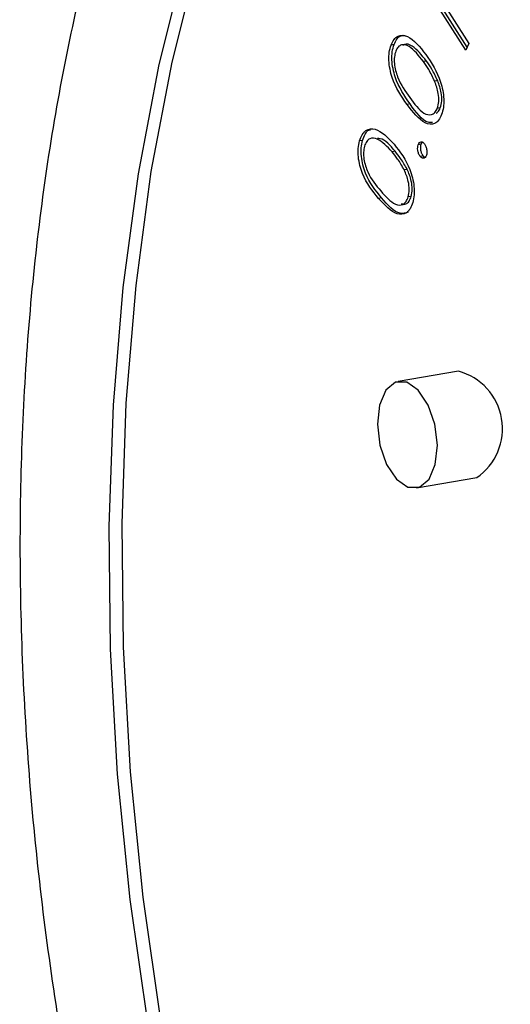
# Model space of a CAD drawing. Units: inches. Extents: x 0.3 to 10.6, y 0.4 to 8.2.
# Drawn here: x 8.3 to 8.3, y 7.5 to 7.5 of the extents above; entities that cross this region are included whole.
import ezdxf

# ---------------------------------------------------------------- set-up
doc = ezdxf.new("R2010")
doc.units = ezdxf.units.IN
doc.header["$MEASUREMENT"] = 0

msp = doc.modelspace()

# ---------------------------------------------------------------- linework, layer by layer
at = {"color": 7, "linetype": 'Continuous', "lineweight": 25}
for p, q in [((8.2921139263, 7.4694864969), (8.2929417356, 7.4681853205)), ((8.2928852419, 7.4680630955), (8.2920574327, 7.4693642718)), ((8.2929108124, 7.4681183007), (8.2921121628, 7.4693736251)), ((8.2915813381, 7.4681656472), (8.291526608, 7.468156294)), ((8.2929417356, 7.4681853205), (8.2928852419, 7.4680630955)), ((8.2921682105, 7.4678666679), (8.2921134803, 7.4678573147)), ((8.2923736782, 7.4675082571), (8.292318948, 7.4674989038)), ((8.2918724159, 7.4670877131), (8.2918176857, 7.4670783598)), ((8.2924209212, 7.4670155984), (8.2923661911, 7.4670062452)), ((8.2910101794, 7.466425463), (8.2909554492, 7.4664161098)), ((8.2920733923, 7.4663532113), (8.2920186621, 7.466343858)), ((8.2920733923, 7.4663532113), (8.2920912846, 7.4663843971)), ((8.2915983369, 7.4662264884), (8.2915436067, 7.4662171352)), ((8.292110545, 7.4661429213), (8.2920558148, 7.4661335681)), ((8.2918189361, 7.4658986414), (8.2917642059, 7.4658892882)), ((8.291354145, 7.4653814541), (8.2912994148, 7.4653721008)), ((8.2918924923, 7.4654059503), (8.2918377621, 7.4653965971)), ((8.2927517973, 7.4622316912), (8.291657861, 7.4620447404)), ((8.2919881477, 7.4601120527), (8.293082084, 7.4602990034))]:
    msp.add_line(p, q, dxfattribs=at)
at = {"color": 7, "linetype": 'Continuous', "lineweight": 25, "flags": 128}
for points in [[(8.2978546956, 7.4813085991), (8.2970944474, 7.4811419855), (8.2959139004, 7.4807307763), (8.2947765162, 7.4801425961), (8.2936894624, 7.4793811914), (8.2926595872, 7.4784513606), (8.2916934186, 7.4773589983), (8.2907970631, 7.4761109969), (8.289976206, 7.4747152464), (8.2892360433, 7.4731805679), (8.2885812141, 7.4715166781), (8.2880158699, 7.4697341054), (8.2875436071, 7.4678440934), (8.2871673991, 7.4658585954), (8.2868896313, 7.4637901797), (8.2867120684, 7.461651899), (8.286635786, 7.4594573073), (8.2866613094, 7.4572202542), (8.2867884773, 7.4549548882), (8.2870164427, 7.4526755437), (8.2873438111, 7.4503966191)], [(8.2912783201, 7.4612678761), (8.2913239547, 7.4608892312), (8.2914455336, 7.4605394018), (8.2916246114, 7.460271612), (8.2918338631, 7.4601266641), (8.2920414617, 7.4601266022), (8.2922157974, 7.46027145), (8.292330365, 7.4605391309), (8.2923676544, 7.460888929), (8.2923220541, 7.461267562), (8.2922004408, 7.4616174107), (8.2920213973, 7.4618851812), (8.2918121456, 7.4620301365), (8.2916045471, 7.462030191), (8.291430177, 7.4618853626), (8.2913156437, 7.4616176622), (8.2912783201, 7.4612678761)]]:
    msp.add_lwpolyline(points, dxfattribs=at)
at = {"color": 8, "linetype": 'Continuous', "lineweight": 25, "flags": 128}
msp.add_lwpolyline([(8.2973761378, 7.4812230203), (8.2968619212, 7.4811022474), (8.2956813741, 7.4806910382), (8.2945439899, 7.480102858), (8.2934569361, 7.4793414533), (8.2924270609, 7.4784116224), (8.2914608923, 7.4773192602), (8.2905645368, 7.4760712588), (8.2897436797, 7.4746755083), (8.289003517, 7.4731408297), (8.2883486878, 7.47147694), (8.2877833436, 7.4696943673), (8.2873110808, 7.4678043553), (8.2869348728, 7.4658188573), (8.286657105, 7.4637504416), (8.2864795421, 7.4616121609), (8.2864032597, 7.4594175692), (8.2864287831, 7.4571805161), (8.2865559511, 7.4549151501), (8.2867839164, 7.4526358056), (8.2871112848, 7.450356881)], dxfattribs=at)
at = {"color": 7, "linetype": 'Continuous', "lineweight": 25}
msp.add_arc((8.2924688262, 7.4611887668), 0.0010806312914501, 304.5760509129, 74.8197053723, dxfattribs=at)
for points, knots in [([(8.297323377951221, 7.483308523549382), (8.297255747997996, 7.483300913247271), (8.296770425354202, 7.483246300582838), (8.295893036278443, 7.482988754230579), (8.29470444230174, 7.482529223115133), (8.293561774567081, 7.481898981802175), (8.292466797310029, 7.48111959924903), (8.291424903130375, 7.480188496171556), (8.290441387128547, 7.479110469438143), (8.28952202667831, 7.477890209600803), (8.288672498637464, 7.476534435807766), (8.287897852917592, 7.475050933800283), (8.287202340300933, 7.473448640987302), (8.286589857750215, 7.471737016214558), (8.286062972695357, 7.469925948370594), (8.285624069863948, 7.468025380974207), (8.285274938361436, 7.466045638240804), (8.28501684359754, 7.463996966112025), (8.284850680536895, 7.461890178606907), (8.284776925742191, 7.459736088521694), (8.284795737560849, 7.457545882648354), (8.284906799035165, 7.455330806079381), (8.2851092209733, 7.453102325299117), (8.285401997767183, 7.45087190951164), (8.285783606901212, 7.448651098973063), (8.286251946679064, 7.446451371367387), (8.286804541613238, 7.444284101974131), (8.287438948994602, 7.442160575248769), (8.288151653299993, 7.440091693533964), (8.288939449891025, 7.438088195342078), (8.289798540361463, 7.436160488061453), (8.29072462507026, 7.434318436919239), (8.291713762167156, 7.432571835377978), (8.292761003559331, 7.430929680482002), (8.293861915292448, 7.429400808118611), (8.295011398270875, 7.427993534436778), (8.296204409029858, 7.426715703554036), (8.297435094734093, 7.425575002558277), (8.298697658960638, 7.424578603867587), (8.299985334755016, 7.423733398889017), (8.30129043724269, 7.423045078304375), (8.30260479595569, 7.422519181298137), (8.303919500056216, 7.422157030224804), (8.305224142747257, 7.421967380584729), (8.306399265350935, 7.421926788731548), (8.307126112551584, 7.422022732598248), (8.307431829952433, 7.422063087310391)], [0, 0, 0, 0, 0.0036523746938797, 0.0262099862267376, 0.0487643333302369, 0.0713935732405937, 0.0941664280164248, 0.1171194760170907, 0.1402521092939119, 0.1635393335122002, 0.1869407745304882, 0.2104156121434974, 0.2339293314421957, 0.257456219964479, 0.2809768825009436, 0.3044831503274824, 0.3279723078874662, 0.3514430377660461, 0.3748968224380337, 0.3983353008292951, 0.4217608157290296, 0.4451761314354154, 0.4685838421865592, 0.49198689918073, 0.515387980952826, 0.5387898346579512, 0.56219433006354, 0.5856043356939051, 0.6090226857802328, 0.6324524540588738, 0.6558966643131666, 0.6793574666751753, 0.7028384354505249, 0.7263410320536974, 0.7498669801856687, 0.7734161982761282, 0.7969845615906239, 0.8205650371421062, 0.8441363077940224, 0.8676725009983202, 0.8911353213143763, 0.9144799924111456, 0.9376626041122225, 0.9606531833477715, 0.9834504329000142, 1, 1, 1, 1]), ([(8.291526607962, 7.468156293992727), (8.29154333564727, 7.468192653167013), (8.291576788914984, 7.468265366944893), (8.291676065583898, 7.468344741687298), (8.291888915429812, 7.468326537450752), (8.2920506181916, 7.468121413050388), (8.292158468407015, 7.46798460208611)], [0, 0, 0, 0, 0.1256382205962014, 0.2512606472682183, 0.5006164422306012, 1, 1, 1, 1]), ([(8.291581338149035, 7.468165647232733), (8.291598112341124, 7.46820150191873), (8.29163165861663, 7.468273206783449), (8.291708211404293, 7.468342812378513), (8.291770935347605, 7.468329892068264), (8.291803815551258, 7.468323119177248)], [0, 0, 0, 0, 0.3224265859649572, 0.6448126398288577, 1, 1, 1, 1]), ([(8.291817685741137, 7.4670783598337), (8.29171495595949, 7.467226688829488), (8.291561002409038, 7.467448978560577), (8.291481244861513, 7.467827060669172), (8.291489047309838, 7.468031149965915), (8.29151408741828, 7.468114578229851), (8.291526607962, 7.468156293992727)], [0, 0, 0, 0, 0.4997060013198775, 0.7488725455651922, 0.874431363586529, 1, 1, 1, 1]), ([(8.29187241592817, 7.467087713073708), (8.291769686146525, 7.467236042069494), (8.291615732596071, 7.467458331800583), (8.291535975048546, 7.467836413909178), (8.291543777496871, 7.468040503205922), (8.291568817605313, 7.468123931469857), (8.291581338149035, 7.468165647232733)], [0, 0, 0, 0, 0.4997060013198775, 0.7488725455651922, 0.874431363586529, 1, 1, 1, 1]), ([(8.29161128069146, 7.468046062429457), (8.291602005762982, 7.468012234079542), (8.291583445740985, 7.467944540304877), (8.291585024204837, 7.467778728312275), (8.291662085144864, 7.467486473084914), (8.291784791249368, 7.467315341185975), (8.291866724249457, 7.467201073440713)], [0, 0, 0, 0, 0.1252472372586759, 0.2506317416620827, 0.4996337808345342, 1, 1, 1, 1]), ([(8.292113480264339, 7.467857314700951), (8.292029871312357, 7.467965067876698), (8.291904642260688, 7.468126460020636), (8.291735960855663, 7.46817700930779), (8.291652841320376, 7.468128615985256), (8.29162512957117, 7.46807357101856), (8.29161128069146, 7.468046062429457)], [0, 0, 0, 0, 0.5002700692593437, 0.7493018972958502, 0.8747142289248403, 0.9999999999999999, 0.9999999999999999, 0.9999999999999999, 0.9999999999999999]), ([(8.292168210451372, 7.467866667940958), (8.292085472261142, 7.46797174949518), (8.291961547431882, 7.468129140098352), (8.291799866759005, 7.468191273647124), (8.291750750661915, 7.468156011286299), (8.291740773625913, 7.46814884838321)], [0, 0, 0, 0, 0.6155024545684343, 0.9218963622612663, 1, 1, 1, 1]), ([(8.292158468407015, 7.46798460208611), (8.292260477738166, 7.467832475581189), (8.292413448085973, 7.467604350917438), (8.292489379280914, 7.467223860762963), (8.292481433184518, 7.467018801971022), (8.29245624656734, 7.466934869894047), (8.292443654642398, 7.466892908466432)], [0, 0, 0, 0, 0.4993159602213099, 0.7487602873012571, 0.8743939456957668, 1, 1, 1, 1]), ([(8.292373678201626, 7.467508257072463), (8.292338849085182, 7.467581714128358), (8.292276613039235, 7.46771297432593), (8.292201352837248, 7.467819678536033), (8.292168210451372, 7.467866667940958)], [0, 0, 0, 0, 0.559629325977145, 1, 1, 1, 1]), ([(8.292318948014593, 7.467498903832457), (8.292284118898149, 7.467572360888351), (8.292221882852202, 7.467703621085923), (8.292146622650215, 7.467810325296027), (8.292113480264339, 7.467857314700951)], [0, 0, 0, 0, 0.559629325977145, 1, 1, 1, 1]), ([(8.292420921240272, 7.46701559842369), (8.292431478954034, 7.467056292744393), (8.292452607286457, 7.467137731127242), (8.292442120979599, 7.467319781518373), (8.292399618706488, 7.467436822931828), (8.292373678201626, 7.467508257072463)], [0, 0, 0, 0, 0.2801571536585259, 0.5606567487245637, 1, 1, 1, 1]), ([(8.292366191053237, 7.467006245183682), (8.292376748767001, 7.467046939504386), (8.292397877099424, 7.467128377887233), (8.292387390792564, 7.467310428278366), (8.292344888519454, 7.467427469691821), (8.292318948014593, 7.467498903832457)], [0, 0, 0, 0, 0.2801571536585259, 0.5606567487245637, 1, 1, 1, 1]), ([(8.291866724249457, 7.467201073440713), (8.291949365811206, 7.467088651238059), (8.292073091868962, 7.46692033936635), (8.292241969179798, 7.466874614610953), (8.292324792886989, 7.466923403232339), (8.292352398054586, 7.466978643987142), (8.292366191053237, 7.467006245183682)], [0, 0, 0, 0, 0.5004700286637775, 0.7492741226345188, 0.8747241191059993, 1, 1, 1, 1]), ([(8.292443654642398, 7.466892908466432), (8.292427005426582, 7.466856940838714), (8.292393712643904, 7.466785017786829), (8.2922952704346, 7.466705725336766), (8.292082679893124, 7.46673295192741), (8.291923743270871, 7.466940118634725), (8.291817685741137, 7.4670783598337)], [0, 0, 0, 0, 0.1256022293100542, 0.2511618427080031, 0.5003044357640285, 1, 1, 1, 1]), ([(8.292279512960919, 7.466749253000837), (8.29225319452032, 7.466748933998575), (8.292111752515947, 7.466747219599147), (8.291979808674302, 7.466934930209987), (8.29187241592817, 7.467087713073708)], [0, 0, 0, 0, 0.1860723108047924, 1, 1, 1, 1]), ([(8.292345826863261, 7.466921280885266), (8.292356328424201, 7.46692663497319), (8.29238766497388, 7.466942611516407), (8.2924076401687, 7.466986450703736), (8.292420921240272, 7.46701559842369)], [0, 0, 0, 0, 0.3351218001677109, 0.9999999999999999, 0.9999999999999999, 0.9999999999999999, 0.9999999999999999]), ([(8.290955449187525, 7.466416109788513), (8.290969734311672, 7.466456017178609), (8.290998304033796, 7.466535830488877), (8.291090194082939, 7.46663514119286), (8.29129879010896, 7.466653985858457), (8.291467738012953, 7.466474194873693), (8.291580417670477, 7.466354283432885)], [0, 0, 0, 0, 0.1256599985102063, 0.2513153685475976, 0.5006654366717089, 1, 1, 1, 1]), ([(8.291010179374558, 7.466425463028521), (8.291024715903134, 7.466464119099699), (8.291053788424854, 7.466541429818228), (8.291104304480402, 7.46661366615597), (8.291142261382127, 7.466615786013035), (8.29115138986098, 7.466616295829946)], [0, 0, 0, 0, 0.4316670847974466, 0.8633182698703127, 1, 1, 1, 1]), ([(8.291543606742442, 7.466217135188393), (8.291456212012227, 7.4663116778745), (8.291325302252785, 7.466453294654651), (8.291158144115654, 7.466475177095074), (8.291080094564453, 7.466410745249545), (8.291056160679911, 7.466349943040292), (8.29104420313864, 7.466319565818189)], [0, 0, 0, 0, 0.5001966572602897, 0.7492514012531336, 0.8747241922689725, 1, 1, 1, 1]), ([(8.291598336929477, 7.4662264884284), (8.291509786081363, 7.466332872896201), (8.291404252798632, 7.466459659961012), (8.291295878086666, 7.46645820718331), (8.291278438408748, 7.466457973402063)], [0, 0, 0, 0, 0.8390798222165766, 1, 1, 1, 1]), ([(8.291299414815011, 7.465372100826514), (8.291191078655741, 7.46550461551041), (8.29102872514992, 7.465703203162473), (8.290929976385932, 7.466073308436986), (8.290926029348087, 7.466282126174067), (8.290945641963992, 7.466371445803879), (8.290955449187525, 7.466416109788513)], [0, 0, 0, 0, 0.4997368847024187, 0.7489100201171841, 0.8744432883638764, 1, 1, 1, 1]), ([(8.291354145002044, 7.465381454066521), (8.291245808842774, 7.465513968750416), (8.291083455336953, 7.46571255640248), (8.290984706572967, 7.466082661676992), (8.29098075953512, 7.466291479414075), (8.291000372151025, 7.466380799043885), (8.291010179374558, 7.466425463028521)], [0, 0, 0, 0, 0.4997368847024187, 0.7489100201171841, 0.8744432883638764, 1, 1, 1, 1]), ([(8.29104420313864, 7.466319565818189), (8.291037043093993, 7.466283549576123), (8.291022714657489, 7.466211475104068), (8.291033616904139, 7.466043237421715), (8.29112508900697, 7.465760133242496), (8.291253994528205, 7.465607859694387), (8.29134008832033, 7.465506158796931)], [0, 0, 0, 0, 0.1252905161320597, 0.2507270965887774, 0.4995734474948944, 1, 1, 1, 1]), ([(8.291580417670477, 7.466354283432885), (8.291688453023335, 7.466217944003651), (8.29185043293132, 7.466013527138082), (8.29194533334382, 7.465640011240398), (8.291949121457062, 7.465430108019588), (8.291929118743823, 7.465340443802381), (8.291919117176164, 7.465295610747773)], [0, 0, 0, 0, 0.4993916932549523, 0.748749537824864, 0.8743721180931245, 1, 1, 1, 1]), ([(8.29205581484393, 7.466133568087836), (8.292045429401647, 7.466149519953682), (8.292024653100055, 7.466181432005833), (8.292010498978346, 7.466243712054808), (8.292007683302048, 7.466300759255859), (8.292015003204895, 7.466329494431785), (8.292018662136133, 7.466343858014881)], [0, 0, 0, 0, 0.2794741552482348, 0.5590940836265175, 0.779608491601709, 0.9999999999999999, 0.9999999999999999, 0.9999999999999999, 0.9999999999999999]), ([(8.292018662136133, 7.466343858014881), (8.292025592441208, 7.466359227210938), (8.292039448513645, 7.466389955539855), (8.292072304231093, 7.466401456456442), (8.29210445066637, 7.46639310718697), (8.292122537685106, 7.466373428180718), (8.292131582153315, 7.466363587634354)], [0, 0, 0, 0, 0.2796322008788344, 0.5590813086467292, 0.7795172800100616, 0.9999999999999999, 0.9999999999999999, 0.9999999999999999, 0.9999999999999999]), ([(8.292110545030964, 7.466142921327843), (8.292100159588681, 7.466158873193688), (8.292079383287087, 7.466190785245839), (8.29206522916538, 7.466253065294815), (8.29206241348908, 7.466310112495865), (8.29206973339193, 7.466338847671794), (8.292073392323166, 7.466353211254887)], [0, 0, 0, 0, 0.2794741552482348, 0.5590940836265175, 0.779608491601709, 0.9999999999999999, 0.9999999999999999, 0.9999999999999999, 0.9999999999999999]), ([(8.292131582153315, 7.466363587634354), (8.292141938527221, 7.466347645075371), (8.292162668159945, 7.466315733964841), (8.292176643247668, 7.466253602174781), (8.292179704584646, 7.466196643435508), (8.292172412843367, 7.466167972688251), (8.292168765236763, 7.466153630488902)], [0, 0, 0, 0, 0.2794989532903831, 0.5594535984473946, 0.779621917149778, 1, 1, 1, 1]), ([(8.291764205915664, 7.465889288204517), (8.291726032729095, 7.465957635012729), (8.291657814930941, 7.466079774901644), (8.291578526918656, 7.466175136050844), (8.291543606742442, 7.466217135188393)], [0, 0, 0, 0, 0.5595781101484876, 1, 1, 1, 1]), ([(8.291818936102697, 7.465898641444523), (8.29178076291613, 7.465966988252736), (8.291712545117976, 7.46608912814165), (8.29163325710569, 7.466184489290851), (8.291598336929477, 7.4662264884284)], [0, 0, 0, 0, 0.5595781101484876, 1, 1, 1, 1]), ([(8.292168765236763, 7.466153630488902), (8.292161838809399, 7.466138260647359), (8.292147979754647, 7.466107507206333), (8.292115022671831, 7.466096866771259), (8.292082970022078, 7.466104109604056), (8.292064865358109, 7.466123749907904), (8.29205581484393, 7.466133568087836)], [0, 0, 0, 0, 0.2794305414577498, 0.5591112083101948, 0.7795998717899115, 1, 1, 1, 1]), ([(8.292144724124247, 7.466115386693929), (8.292142497829959, 7.466115887375891), (8.292130624280103, 7.466118557675265), (8.292119546071781, 7.466131999692787), (8.292110545030964, 7.466142921327843)], [0, 0, 0, 0, 0.1875003109373405, 1, 1, 1, 1]), ([(8.29189249233031, 7.465405950343879), (8.291900422687828, 7.465449246457847), (8.291916292413298, 7.465535887878622), (8.291896046276712, 7.465719030558899), (8.291848163600191, 7.465830562533061), (8.291818936102697, 7.465898641444523)], [0, 0, 0, 0, 0.2801403516547224, 0.5605989974358042, 1, 1, 1, 1]), ([(8.291837762143278, 7.46539659710387), (8.291845692500793, 7.465439893217839), (8.291861562226263, 7.465526534638615), (8.291841316089679, 7.465709677318892), (8.291793433413158, 7.465821209293054), (8.291764205915664, 7.465889288204517)], [0, 0, 0, 0, 0.2801403516547224, 0.5605989974358042, 1, 1, 1, 1]), ([(8.291919117176164, 7.465295610747773), (8.291904958751104, 7.4652560491201), (8.291876643129433, 7.465176929297295), (8.291785145850469, 7.465079135248965), (8.29157685275749, 7.465068248731575), (8.291410454850395, 7.465250488955146), (8.291299414815011, 7.465372100826514)], [0, 0, 0, 0, 0.1255882365073415, 0.2511655764265425, 0.5002905845315977, 1, 1, 1, 1]), ([(8.29134008832033, 7.465506158796931), (8.291426882507945, 7.465406027436312), (8.291556835240854, 7.465256105600304), (8.291724036115, 7.465240558508657), (8.291801795072395, 7.465305395312615), (8.291825778359545, 7.465366209793602), (8.291837762143278, 7.46539659710387)], [0, 0, 0, 0, 0.5004698808208935, 0.7493293103874848, 0.8747468054151457, 1, 1, 1, 1]), ([(8.29183990437437, 7.465118111730987), (8.29179085625724, 7.465105670579596), (8.291629906559796, 7.465064845372237), (8.29146724014441, 7.465251606724326), (8.291354145002044, 7.465381454066521)], [0, 0, 0, 0, 0.3047419032716658, 1, 1, 1, 1]), ([(8.291710347594655, 7.465274634552126), (8.29174003021904, 7.465268448508582), (8.291793220196508, 7.465257363386445), (8.29185644268682, 7.465315714710644), (8.291880481034404, 7.465375884945527), (8.29189249233031, 7.465405950343879)], [0, 0, 0, 0, 0.3871653295255336, 0.6937835039751251, 1, 1, 1, 1])]:
    msp.add_open_spline(points, degree=3, knots=knots, dxfattribs=at)

doc.saveas('drawing.dxf')
